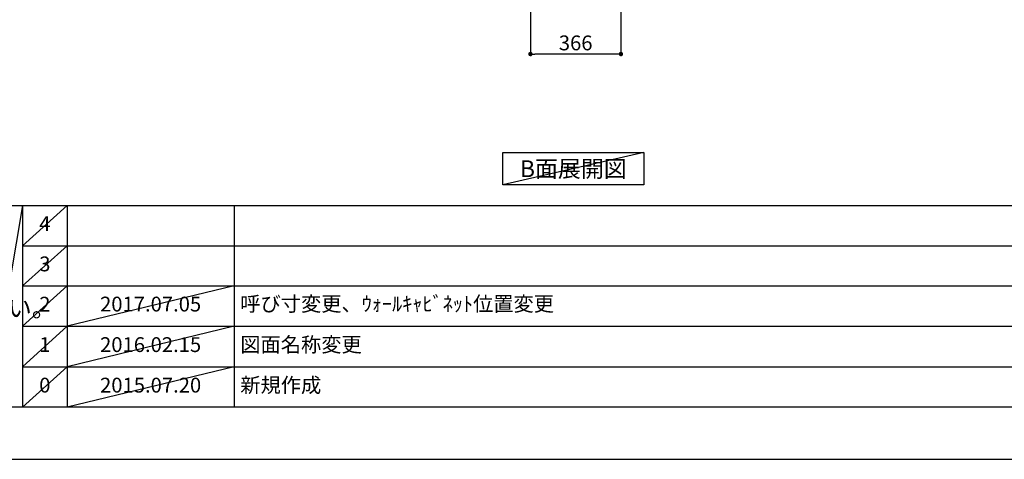
# Model space of a CAD drawing. Extents: x 0 to 12474, y 0 to 8820.
# Drawn here: x 4510 to 8492, y 0 to 1779 of the extents above; entities that cross this region are included whole.
import ezdxf

# ---------------------------------------------------------------- set-up
doc = ezdxf.new("R2010")
doc.units = 0
doc.header["$LTSCALE"] = 50
doc.header["$MEASUREMENT"] = 0
doc.layers.get('0').update_dxf_attribs({"linetype": 'CONTINUOUS'})
doc.layers.get('DEFPOINTS').update_dxf_attribs({"color": 146, "linetype": 'CONTINUOUS'})
for name, color, linetype in [('160-文字', 254, 'CONTINUOUS'), ('166-寸法B', 11, 'CONTINUOUS'), ('190-図面外枠', 5, 'CONTINUOUS'), ('191-図面内枠', 4, 'CONTINUOUS')]:
    doc.layers.add(name, color=color, linetype=linetype)
doc.styles.add('KH001', font='txt')
doc.dimstyles.new('KH1xx030', dxfattribs={"dimscale": 30, "dimtxt": 2, "dimasz": 0.6, "dimexe": 0.3, "dimexo": 1.2, "dimgap": 0.5, "dimtad": 3, "dimdec": 1, "dimdsep": 46, "dimlunit": 6, "dimtxsty": 'KH001', "dimblk": 'DOT', "dimcen": 1, "dimdle": 1, "dimclrd": 256, "dimclre": 256, "dimclrt": 256, "dimadec": 0, "dimazin": 0, "dimtfac": 1, "dimtdec": 1, "dimtix": 1, "dimtmove": 2, "dimatfit": 3, "dimldrblk": 'CLOSEDBLANK', "dimfxl": 1, "dimtolj": 1, "dimtzin": 0, "dimlwd": -1, "dimlwe": -1, "dimarcsym": 0})

# ---------------------------------------------------------------- blocks, each defined once
blk = doc.blocks.new('A$C5D946DDC')
at = {"layer": '190-図面外枠'}
blk.add_line((20519, 350.7), (271, 350.7), dxfattribs=at)
at = {"layer": 'DEFPOINTS'}
blk.add_lwpolyline([(0, 0), (20790, 0), (20790, 14700), (0, 14700)], close=True, dxfattribs=at)
blk = doc.blocks.new('_Dot')
at = {"color": 0, "linetype": 'ByBlock', "lineweight": -2}
blk.add_line((-0.5, 0), (-1, 0), dxfattribs=at)
at = {"color": 0, "linetype": 'ByBlock', "const_width": 0.5}
blk.add_lwpolyline([(-0.25, 0, 1), (0.25, 0, 1)], format="xyb", close=True, dxfattribs=at)
blk = doc.blocks.new('*D58')
at = {"layer": '166-寸法B', "transparency": 16777216}
for p, q in [((6575.3, 2131.5), (6575.3, 1631.1)), ((6941.3, 2131.5), (6941.3, 1631.1)), ((6923.3, 1640.1), (6593.3, 1640.1))]:
    blk.add_line(p, q, dxfattribs=at)
at = {"layer": 'DEFPOINTS', "color": 0, "transparency": 16777216}
for p in [(6575.3, 2167.5), (6941.3, 2167.5), (6575.3, 1640.1)]:
    blk.add_point(p, dxfattribs=at)
at = {"layer": '166-寸法B', "transparency": 16777216, "xscale": 18, "yscale": 18, "zscale": 18, "rotation": 180}
blk.add_blockref('_Dot', (6575.3, 1640.1), dxfattribs=at)
at = {"layer": '166-寸法B', "transparency": 16777216, "xscale": 18, "yscale": 18, "zscale": 18}
blk.add_blockref('_Dot', (6941.3, 1640.1), dxfattribs=at)
at = {"layer": '166-寸法B', "transparency": 16777216, "insert": (6758.3, 1685.1), "char_height": 60, "attachment_point": 5, "style": 'KH001'}
blk.add_mtext('\\A1;366', dxfattribs=at)
blk = doc.blocks.new('_ClosedBlank')
at = {"color": 0, "linetype": 'ByBlock', "lineweight": -2}
for p, q in [((-1, 0.17), (0, 0)), ((-1, 0.17), (-1, -0.17)), ((0, 0), (-1, -0.17))]:
    blk.add_line(p, q, dxfattribs=at)

msp = doc.modelspace()

# ---------------------------------------------------------------- linework, layer by layer
at = {"layer": '160-文字'}
msp.add_lwpolyline([(6463.84, 1241.05), (7033.86, 1241.05), (7033.86, 1110.62), (6463.84, 1110.62)], close=True, dxfattribs=at)
at = {"layer": '191-図面内枠'}
for p, q in [((162.58, 1027.33), (12311.4, 1027.33)), ((4520.96, 1027.33), (4520.96, 210.4)), ((4701.92, 1027.33), (4701.92, 210.4)), ((5376.57, 1027.33), (5376.57, 210.4)), ((4520.96, 864.4), (9005.37, 864.4)), ((4520.96, 701.4), (9005.37, 701.4)), ((4520.96, 538.4), (9005.37, 538.4)), ((4520.96, 374.4), (9005.37, 374.4))]:
    msp.add_line(p, q, dxfattribs=at)
at = {"layer": 'DEFPOINTS'}
for p, q in [((7033.86, 1241.05), (6463.84, 1110.62)), ((4520.96, 1027.33), (4382.85, 210.4)), ((4701.92, 1027.33), (4520.96, 864.33)), ((4701.92, 864.4), (4520.96, 701.4)), ((4701.92, 701.4), (4520.96, 538.4)), ((5376.57, 702.4), (4701.92, 538.4)), ((4701.92, 538.4), (4520.96, 374.4)), ((5376.57, 538.4), (4701.92, 374.4)), ((4701.92, 374.4), (4520.96, 210.4)), ((5376.57, 374.4), (4701.92, 210.4))]:
    msp.add_line(p, q, dxfattribs=at)

# ---------------------------------------------------------------- block references
at = {"layer": '190-図面外枠', "color": 2, "xscale": 0.5999999999985448, "yscale": 0.5999999999985448, "zscale": 0.5999999999985448}
msp.add_blockref('A$C5D946DDC', (0, 0), dxfattribs=at)

# ---------------------------------------------------------------- texts
at = {"layer": '160-文字', "style": 'KH001'}
msp.add_text('3、本図は、天井高2400想定で記載されておりますが、各物件ごとに高さ調整し、ご使用ください。', height=72, dxfattribs=at).set_placement((258.98, 575.89))
at = {"layer": '160-文字', "insert": (6748.85, 1175.84), "char_height": 68, "attachment_point": 5, "style": 'KH001'}
msp.add_mtext('{\\fArial|b0|i0|c0|p32;B}面展開図', dxfattribs=at)
at = {"layer": '160-文字', "char_height": 60, "line_spacing_factor": 0.876232, "style": 'KH001'}
for s, insert, attachment_point in [('4', (4611.44, 945.83), 5), ('3', (4611.44, 782.9), 5), ('2', (4611.44, 619.9), 5), ('{2017.07.05}', (5039.25, 620.4), 5), ('{呼び寸変更、ｳｫｰﾙｷｬﾋﾞﾈｯﾄ位置変更}', (5401.88, 621.4), 4), ('1', (4611.44, 456.4), 5), ('2016.02.15', (5039.25, 456.4), 5), ('図面名称変更', (5401.88, 456.4), 4), ('0', (4611.44, 292.4), 5), ('2015.07.20', (5039.25, 292.4), 5), ('新規作成', (5401.88, 292.4), 4)]:
    msp.add_mtext(s, dxfattribs=dict(at, insert=insert, attachment_point=attachment_point))

# ---------------------------------------------------------------- dimensions: what is measured, and where the dimension line sits
at = {"layer": '166-寸法B'}
dim = msp.add_linear_dim(base=(6575.34, 1640.14), p1=(6941.34, 2167.49), p2=(6575.34, 2167.49), dimstyle='KH1xx030', dxfattribs=at)
dim.commit()
dim.dimension.update_dxf_attribs({"geometry": '*D58', "text_midpoint": (6758.34, 1685.14)})

doc.saveas('drawing.dxf')
